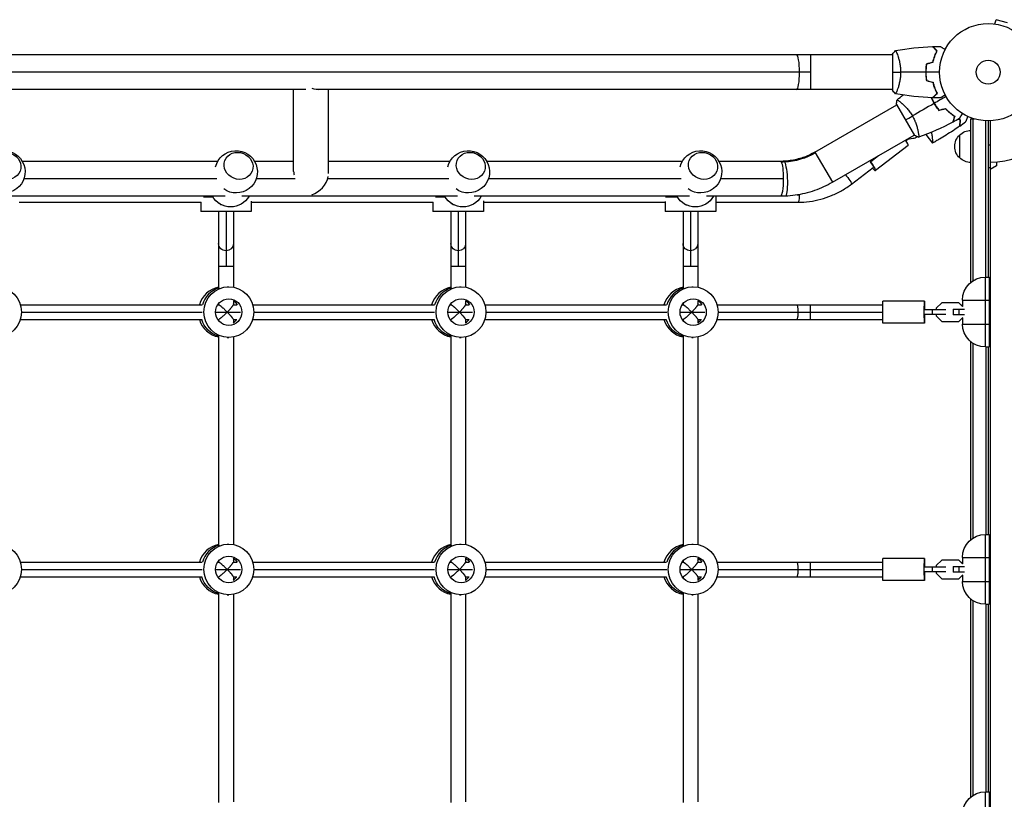
# Model space of a CAD drawing. Units: millimetres. Extents: x -7868 to 8521, y -6774 to 7520.
# Drawn here: x 2192 to 3263, y -791 to 57 of the extents above; entities that cross this region are included whole.
import ezdxf

# ---------------------------------------------------------------- set-up
doc = ezdxf.new("R2010")
doc.units = ezdxf.units.MM
doc.header["$LTSCALE"] = 20
doc.layers.add('2d', color=230, linetype='Continuous')

msp = doc.modelspace()

# ---------------------------------------------------------------- linework, layer by layer
at = {"layer": '2d'}
for p, q in [((3253.3, 52.5), (3254.6, 57.1)), ((3267.1, 53.8), (3254.6, 57.1)), ((3251.9, 52.7), (3251.8, 52.7)), ((3251.8, 52.7), (3251.8, 52.7)), ((3142, 19), (1241, 19)), ((3052.6, 19), (3052.6, -19)), ((3142, 19.5), (3142, -19.5)), ((3147.2, 19), (3147.2, 19)), ((3052.6, 0), (1241, 0)), ((2503.5, -19), (1824.5, -19)), ((2490.3, -107.9), (2490.3, -19)), ((3142, -19), (2515.1, -19)), ((2528.3, -110.2), (2528.3, -19)), ((3147.2, -19), (3147.2, -19)), ((3057.5, -86.9), (3146.4, -35.5)), ((3146.2, -35.1), (3165.7, -68.9)), ((3150.9, -33), (3150.9, -33)), ((3227, -228.8), (3227, -50.8)), ((3227, -50.8), (3230.9, -50.8)), ((3229.5, -227), (3229.5, -50.8)), ((3243.5, -223), (3243.5, -52.9)), ((3246, -53), (3246, -223)), ((3248, -53), (3248, -1029)), ((3076.5, -119.8), (3165.4, -68.5)), ((3169.9, -65.9), (3169.9, -65.9)), ((3178.2, -67.9), (3185.3, -77.2)), ((3215, -93.3), (3215, -68.3)), ((3158.8, -79.8), (3123.4, -106.9)), ((3246, -79.2), (3248, -79.2)), ((3057.5, -86.9), (3076.5, -119.8)), ((3126.5, -90.9), (3118.1, -97.4)), ((2407.8, -97), (2195, -97)), ((2490.3, -97), (2447.7, -97)), ((2660.5, -97), (2528.3, -97)), ((2913.2, -97), (2700.4, -97)), ((3020.2, -97), (2953.1, -97)), ((3097.3, -121.8), (3120.9, -103.7)), ((3248, -104.2), (3246, -104.2)), ((3255, -102), (3248, -106)), ((3255, -97.6), (3255, -102)), ((2406.6, -116), (2196.8, -116)), ((2492.1, -116), (2449.5, -116)), ((2659.3, -116), (2527.4, -116)), ((2912, -116), (2702.2, -116)), ((3023.3, -116), (2954.8, -116)), ((2415.7, -135), (2181.2, -135)), ((2392.3, -135.5), (2402.2, -135.5)), ((2668.4, -135), (2433.9, -135)), ((2644.6, -135.5), (2654.8, -135.5)), ((2921, -135), (2686.6, -135)), ((2894.9, -135.5), (2907.5, -135.5)), ((3020.2, -135), (2939.3, -135)), ((2949.5, -135), (2949.5, -151.5)), ((3038.3, -133.5), (3040.4, -133.5)), ((2191.5, -141.5), (2389.7, -141.5)), ((2389.2, -141.5), (2389.2, -151.5)), ((2444.2, -140.5), (2444.2, -151.5)), ((2444.2, -141.5), (2642.2, -141.5)), ((2641.9, -141.5), (2641.9, -151.5)), ((2696.9, -140), (2696.9, -151.5)), ((2696.9, -141.5), (2894.5, -141.5)), ((2894.5, -140.7), (2894.5, -151.5)), ((2949.5, -141.5), (3039.1, -141.5)), ((2444.2, -151.5), (2389.2, -151.5)), ((2408.7, -151.5), (2408.7, -234.7)), ((2416.7, -151.5), (2416.7, -211)), ((2424.7, -151.5), (2424.7, -234)), ((2696.9, -151.5), (2641.9, -151.5)), ((2661.4, -151.5), (2661.4, -234.7)), ((2669.4, -151.5), (2669.4, -211)), ((2677.4, -151.5), (2677.4, -234)), ((2949.5, -151.5), (2894.5, -151.5)), ((2914, -151.5), (2914, -234.7)), ((2922, -151.5), (2922, -211)), ((2930, -151.5), (2930, -234)), ((2408.7, -211), (2424.7, -211)), ((2661.4, -211), (2677.4, -211)), ((2914, -211), (2930, -211)), ((3243, -223), (3247, -223)), ((3243, -299), (3243, -223)), ((3247, -223), (3247, -299)), ((2418, -233.5), (2419.7, -233.5)), ((2670.7, -233.5), (2672.4, -233.5)), ((2923.4, -233.5), (2925, -233.5)), ((2193, -253), (2390.7, -253)), ((2407.8, -253), (2408.8, -253)), ((2408.7, -251.8), (2408.7, -253)), ((2424.7, -248.8), (2424.7, -253.1)), ((2424.7, -253), (2428.6, -253)), ((2445.6, -253), (2643.4, -253)), ((2660.5, -253), (2661.5, -253)), ((2661.4, -251.8), (2661.4, -253)), ((2677.4, -248.8), (2677.4, -253.1)), ((2677.4, -253), (2681.3, -253)), ((2698.3, -253), (2896.1, -253)), ((2913.1, -253), (2914.1, -253)), ((2914, -251.8), (2914, -253)), ((2930, -248.8), (2930, -253.1)), ((2930, -253), (2933.9, -253)), ((2951, -253), (3131.5, -253)), ((3052.7, -269), (3052.7, -253)), ((3176.5, -249), (3131.5, -249)), ((3195.4, -250.9), (3189.5, -256.8)), ((3189.5, -256.8), (3189.5, -258.5)), ((3214.1, -250.9), (3195.4, -250.9)), ((3214.1, -250.9), (3218, -254.8)), ((3218.2, -255), (3214.1, -250.9)), ((3218, -248), (3247, -248)), ((3218, -248), (3218, -254.8)), ((2194.1, -261), (2390.9, -261)), ((2405.4, -261), (2432.3, -261)), ((2446.8, -261), (2643.6, -261)), ((2658.1, -261), (2685, -261)), ((2699.5, -261), (2896.3, -261)), ((2910.8, -261), (2937.7, -261)), ((2952.2, -261), (3131.5, -261)), ((3200, -258.5), (3176.5, -258.5)), ((3200, -263.5), (3176.5, -263.5)), ((3185.5, -263.5), (3185.5, -258.5)), ((3189.5, -263.5), (3189.5, -265.2)), ((3189.5, -265.2), (3195.4, -271.1)), ((3208, -258), (3208, -264)), ((3208, -258), (3220.2, -258)), ((3220.2, -264), (3208, -264)), ((3213.9, -258), (3213.9, -264)), ((3214.1, -271.1), (3218.2, -267)), ((3218, -267.2), (3214.1, -271.1)), ((3218, -267.2), (3218, -274)), ((2193, -269), (2390.7, -269)), ((2407.8, -269), (2408.8, -269)), ((2408.7, -269), (2408.7, -270.2)), ((2424.7, -268.9), (2424.7, -273.2)), ((2424.7, -269), (2428.6, -269)), ((2445.6, -269), (2643.4, -269)), ((2660.5, -269), (2661.5, -269)), ((2661.4, -269), (2661.4, -270.2)), ((2677.4, -268.9), (2677.4, -273.2)), ((2677.4, -269), (2681.3, -269)), ((2698.3, -269), (2896.1, -269)), ((2913.1, -269), (2914.1, -269)), ((2914, -269), (2914, -270.2)), ((2930, -268.9), (2930, -273.2)), ((2930, -269), (2933.9, -269)), ((2951, -269), (3131.5, -269)), ((3176.5, -273), (3131.5, -273)), ((3195.4, -271.1), (3214.1, -271.1)), ((3218, -274), (3247, -274)), ((2408.7, -287.3), (2408.7, -514.7)), ((2418, -288.5), (2419.7, -288.5)), ((2424.7, -288), (2424.7, -514)), ((2661.4, -287.3), (2661.4, -514.7)), ((2670.7, -288.5), (2672.4, -288.5)), ((2677.4, -288), (2677.4, -514)), ((2914, -287.3), (2914, -514.7)), ((2923.4, -288.5), (2925, -288.5)), ((2930, -288), (2930, -514)), ((3227, -508.8), (3227, -293.2)), ((3229.5, -507), (3229.5, -295)), ((3243, -299), (3247, -299)), ((3243.5, -299), (3243.5, -503)), ((3246, -299), (3246, -503)), ((3243, -503), (3247, -503)), ((3243, -579), (3243, -503)), ((3247, -503), (3247, -579)), ((2418, -513.5), (2419.7, -513.5)), ((2670.7, -513.5), (2672.4, -513.5)), ((2923.4, -513.5), (2925, -513.5)), ((2193, -533), (2390.7, -533)), ((2407.8, -533), (2408.8, -533)), ((2408.7, -531.8), (2408.7, -533)), ((2424.7, -528.8), (2424.7, -533.1)), ((2424.7, -533), (2428.6, -533)), ((2445.6, -533), (2643.4, -533)), ((2660.5, -533), (2661.5, -533)), ((2661.4, -531.8), (2661.4, -533)), ((2677.4, -528.8), (2677.4, -533.1)), ((2677.4, -533), (2681.3, -533)), ((2698.3, -533), (2896.1, -533)), ((2913.1, -533), (2914.1, -533)), ((2914, -531.8), (2914, -533)), ((2930, -528.8), (2930, -533.1)), ((2930, -533), (2933.9, -533)), ((2951, -533), (3131.5, -533)), ((3052.7, -549), (3052.7, -533)), ((3176.5, -529), (3131.5, -529)), ((3195.4, -530.9), (3189.5, -536.8)), ((3214.1, -530.9), (3195.4, -530.9)), ((3214.1, -530.9), (3218, -534.8)), ((3218.2, -535), (3214.1, -530.9)), ((3218, -528), (3247, -528)), ((3218, -528), (3218, -534.8)), ((2194.1, -541), (2390.9, -541)), ((2405.4, -541), (2432.3, -541)), ((2446.8, -541), (2643.6, -541)), ((2658.1, -541), (2685, -541)), ((2699.5, -541), (2896.3, -541)), ((2910.8, -541), (2937.7, -541)), ((2952.2, -541), (3131.5, -541)), ((3200, -538.5), (3176.5, -538.5)), ((3200, -543.5), (3176.5, -543.5)), ((3185.5, -543.5), (3185.5, -538.5)), ((3189.5, -536.8), (3189.5, -538.5)), ((3189.5, -543.5), (3189.5, -545.2)), ((3189.5, -545.2), (3195.4, -551.1)), ((3208, -538), (3208, -544)), ((3208, -538), (3220.2, -538)), ((3220.2, -544), (3208, -544)), ((3213.9, -538), (3213.9, -544)), ((2193, -549), (2390.7, -549)), ((2407.8, -549), (2408.8, -549)), ((2408.7, -549), (2408.7, -550.2)), ((2424.7, -548.9), (2424.7, -553.2)), ((2424.7, -549), (2428.6, -549)), ((2445.6, -549), (2643.4, -549)), ((2660.5, -549), (2661.5, -549)), ((2661.4, -549), (2661.4, -550.2)), ((2677.4, -548.9), (2677.4, -553.2)), ((2677.4, -549), (2681.3, -549)), ((2698.3, -549), (2896.1, -549)), ((2913.1, -549), (2914.1, -549)), ((2914, -549), (2914, -550.2)), ((2930, -548.9), (2930, -553.2)), ((2930, -549), (2933.9, -549)), ((2951, -549), (3131.5, -549)), ((3176.5, -553), (3131.5, -553)), ((3195.4, -551.1), (3214.1, -551.1)), ((3214.1, -551.1), (3218.2, -547)), ((3218, -547.2), (3214.1, -551.1)), ((3218, -547.2), (3218, -554)), ((3218, -554), (3247, -554)), ((2408.7, -567.3), (2408.7, -794.7)), ((2661.4, -567.3), (2661.4, -794.7)), ((2914, -567.3), (2914, -794.7)), ((2418, -568.5), (2419.7, -568.5)), ((2424.7, -568), (2424.7, -794)), ((2670.7, -568.5), (2672.4, -568.5)), ((2677.4, -568), (2677.4, -794)), ((2923.4, -568.5), (2925, -568.5)), ((2930, -568), (2930, -794)), ((3227, -788.8), (3227, -573.2)), ((3229.5, -787), (3229.5, -575)), ((3243, -579), (3247, -579)), ((3243.5, -579), (3243.5, -783)), ((3246, -579), (3246, -783)), ((3243, -783), (3247, -783)), ((3243, -859), (3243, -783)), ((3247, -783), (3247, -859))]:
    msp.add_line(p, q, dxfattribs=at)
for radius in [53, 13]:
    msp.add_circle((3246, 0), radius, dxfattribs=at)
msp.add_arc((3246, 0), 98, 271.1694, 344.7999, dxfattribs=at)
at = {"layer": '2d', "extrusion": (0, 0, -1)}
for centre, radius, start, end in [((-3227.2, -80.3), 17, 44.1865, 89.3587), ((-3226.5, -80.8), 17, 312.6679, 47.3321), ((-2175.1, -108.4), 23, 13.4734, 305.8055), ((-2427.8, -108.4), 23, 13.4734, 305.8055), ((-2680.4, -108.4), 23, 13.4734, 305.8055), ((-2933.1, -108.4), 23, 13.4734, 305.8055), ((-3227.2, -81.3), 17, 270.6413, 315.8135), ((-2421.8, -123.6), 23, 209.8236, 330.1764), ((-2674.5, -123.6), 23, 209.8236, 330.1764), ((-2927.2, -123.6), 23, 209.8236, 330.1764), ((-2416.7, -133.5), 12, 282.6401, 312.0912), ((-2669.4, -133.5), 12, 282.6401, 312.0912), ((-2922, -133.5), 12, 282.6401, 312.0913), ((-3243, -248), 25, 0, 90), ((-3243, -274), 25, 270, 0), ((-3243, -528), 25, 0, 90), ((-3243, -554), 25, 270, 0), ((-3243, -808), 25, 0, 90)]:
    msp.add_arc(centre, radius, start, end, dxfattribs=at)
at = {"layer": '2d'}
for centre, major_axis, ratio, start_param, end_param in [((3037.5, 0), (0, 19), 0.167846, -1.570796, 0), ((3037.5, 0), (0, 19), 0.167846, 3.141593, 4.712389), ((3151.5, -70.3), (-7.29, 9.53), 0.133976, 3.141593, 4.22443), ((3162.9, -61.9), (0, 10), 0.985816, 3.268315, 3.735471), ((3116.1, -97.4), (-7.29, 9.53), 0.133976, 4.61021, 4.726017), ((3020.2, -116), (0, 19), 0.16783, -0.282895, 0), ((3020.2, -116), (0, 19), 0.16783, 4.712389, 6.000291), ((3116.1, -97.4), (-7.29, 9.53), 0.133976, 2.300335, 4.61021), ((2509.3, -116), (-15.7, 16.7), 0.641165, 0.598481, 0.813423), ((2509.3, -116), (15.7, 14.8), 0.725241, 4.150027, 5.4994), ((3020.2, -116), (0, 19), 0.16783, 3.141593, 4.712389), ((2413.7, -261), (0, 27.5), 0.985816, 0.18471, 1.275619), ((2417, -261), (0, 27.5), 0.985816, 0.285536, 1.28526), ((2417, -261), (0, 27.5), 0.985816, 0.285536, 1.28526), ((2666.3, -261), (0, 27.5), 0.985816, 0.18471, 1.275619), ((2669.7, -261), (0, 27.5), 0.985816, 0.285536, 1.28526), ((2669.7, -261), (0, 27.5), 0.985816, 0.285536, 1.28526), ((2919, -261), (0, 27.5), 0.985816, 0.18471, 1.275619), ((2922.4, -261), (0, 27.5), 0.985816, 0.285536, 1.285261), ((2922.4, -261), (0, 27.5), 0.985816, 0.285536, 1.285261), ((2413.7, -261), (0, 14.5), 0.985816, -0.986365, -0.880412), ((2666.3, -261), (0, 14.5), 0.985816, -0.986365, -0.880412), ((2919, -261), (0, 14.5), 0.985816, -0.986366, -0.880412), ((2413.7, -261), (0, 27.5), 0.985816, 1.865973, 2.956883), ((2416.3, -261), (0, 14.5), 0.985816, 3.764187, 4.12796), ((2416.3, -261), (0, 14.5), 0.985816, 3.764187, 4.12796), ((2413.7, -261), (0, 14.5), 0.985816, 4.022005, 4.12796), ((2666.3, -261), (0, 27.5), 0.985816, 1.865973, 2.956883), ((2669, -261), (0, 14.5), 0.985816, 3.764187, 4.12796), ((2669, -261), (0, 14.5), 0.985816, 3.764187, 4.12796), ((2666.3, -261), (0, 14.5), 0.985816, 4.022005, 4.12796), ((2919, -261), (0, 27.5), 0.985816, 1.865973, 2.956883), ((2921.7, -261), (0, 14.5), 0.985816, 3.764187, 4.127959), ((2921.7, -261), (0, 14.5), 0.985816, 3.764187, 4.127959), ((2919, -261), (0, 14.5), 0.985816, 4.022005, 4.127959), ((2413.7, -541), (0, 27.5), 0.985816, 0.18471, 1.275619), ((2666.3, -541), (0, 27.5), 0.985816, 0.18471, 1.275619), ((2919, -541), (0, 27.5), 0.985816, 0.18471, 1.275619), ((2417, -541), (0, 27.5), 0.985816, 0.285536, 1.28526), ((2417, -541), (0, 27.5), 0.985816, 0.285536, 1.28526), ((2669.7, -541), (0, 27.5), 0.985816, 0.285536, 1.28526), ((2669.7, -541), (0, 27.5), 0.985816, 0.285536, 1.28526), ((2922.4, -541), (0, 27.5), 0.985816, 0.285536, 1.285261), ((2922.4, -541), (0, 27.5), 0.985816, 0.285536, 1.285261), ((2413.7, -541), (0, 14.5), 0.985816, -0.986365, -0.880412), ((2666.3, -541), (0, 14.5), 0.985816, -0.986365, -0.880412), ((2919, -541), (0, 14.5), 0.985816, -0.986366, -0.880412), ((2413.7, -541), (0, 27.5), 0.985816, 1.865973, 2.956883), ((2416.3, -541), (0, 14.5), 0.985816, 3.764187, 4.12796), ((2416.3, -541), (0, 14.5), 0.985816, 3.764187, 4.12796), ((2413.7, -541), (0, 14.5), 0.985816, 4.022005, 4.12796), ((2666.3, -541), (0, 27.5), 0.985816, 1.865973, 2.956883), ((2669, -541), (0, 14.5), 0.985816, 3.764187, 4.12796), ((2669, -541), (0, 14.5), 0.985816, 3.764187, 4.12796), ((2666.3, -541), (0, 14.5), 0.985816, 4.022005, 4.12796), ((2919, -541), (0, 27.5), 0.985816, 1.865973, 2.956883), ((2921.7, -541), (0, 14.5), 0.985816, 3.764187, 4.127959), ((2919, -541), (0, 14.5), 0.985816, 4.022005, 4.127959)]:
    msp.add_ellipse(centre, major_axis=major_axis, ratio=ratio, start_param=start_param, end_param=end_param, dxfattribs=at)
at = {"layer": '2d', "extrusion": (0, 0, -1)}
for centre, major_axis, ratio, start_param, end_param in [((2509.3, 0.4), (-15.7, 16.7), 0.641165, 3.566737, 4.062438), ((3167.6, -99.1), (0, 27.5), 0.985816, -0.434609, -0.126722), ((3024.4, -29.6), (61.5, 35.5), 0.946631, 1.570796, 2.070978), ((3024.4, -29.6), (61.5, 35.5), 0.946631, 2.070978, 2.118463), ((3024.4, -115.9), (-0.9, 19), 0.154579, 0, 0.290336), ((3024.4, -115.9), (-0.9, 19), 0.154579, 0.290336, 3.141593), ((3116.1, -97.4), (-4.85, 6.36), 0.134119, 1.672785, 3.141593), ((3092.4, -115.4), (-4.85, 6.36), 0.134119, 1.034576, 3.141593), ((3039.1, -133.5), (0, 8), 0.16783, 1.570796, 3.141593), ((3039.1, -133.5), (0, 8), 0.16783, 1.524663, 1.570796), ((2416.7, -186.5), (8, 0), 0.978653, 1.570796, 3.141593), ((2416.7, -186.5), (8, 0), 0.978653, 0, 1.570796), ((2669.4, -186.5), (8, 0), 0.978653, 1.570796, 3.141593), ((2669.4, -186.5), (8, 0), 0.978653, 0, 1.570796), ((2922, -186.5), (8, 0), 0.978653, 1.570796, 3.141593), ((2922, -186.5), (8, 0), 0.978653, 0, 1.570796), ((2167, -261), (0, 27.5), 0.985816, 3.141593, 9.424778), ((2419.7, -261), (0, 27.5), 0.985816, 3.141593, 9.424778), ((2672.4, -261), (0, 27.5), 0.985816, 3.141593, 9.424778), ((2925, -261), (0, 27.5), 0.985816, 3.141593, 9.424778), ((2419.7, -261), (0, 14.5), 0.985816, 3.141593, 9.424778), ((2417, -261), (0, 14.5), 0.985816, 0.563567, 1.007229), ((2417, -261), (0, 14.5), 0.985816, 0.563567, 1.007229), ((2672.4, -261), (0, 14.5), 0.985816, 3.141593, 9.424778), ((2669.7, -261), (0, 14.5), 0.985816, 0.563567, 1.007229), ((2669.7, -261), (0, 14.5), 0.985816, 0.563567, 1.007229), ((2925, -261), (0, 14.5), 0.985816, 3.141593, 9.424778), ((2922.4, -261), (0, 14.5), 0.985816, 0.563567, 1.00723), ((2922.4, -261), (0, 14.5), 0.985816, 0.563567, 1.00723), ((3037.6, -261), (0, 8), 0.16783, 0, 1.570796), ((3131.5, -261), (0, 12), 0.001412, 3.141593, 6.283185), ((3176.5, -261), (0, 12), 0.001412, 3.141593, 6.283185), ((3176.5, -261), (0, 12), 0.001412, 0, 1.360926), ((3037.6, -261), (0, 8), 0.16783, 1.570796, 3.141593), ((3176.5, -261), (0, 12), 0.001412, 1.780667, 3.141593), ((2416.3, -261), (0, 27.5), 0.985816, 3.428214, 4.417213), ((2416.3, -261), (0, 27.5), 0.985816, 3.428214, 4.417213), ((2669, -261), (0, 27.5), 0.985816, 3.428214, 4.417213), ((2669, -261), (0, 27.5), 0.985816, 3.428214, 4.417213), ((2921.7, -261), (0, 27.5), 0.985816, 3.428214, 4.417212), ((2921.7, -261), (0, 27.5), 0.985816, 3.428214, 4.417212), ((2167, -541), (0, 27.5), 0.985816, 3.141593, 9.424778), ((2419.7, -541), (0, 27.5), 0.985816, 3.141593, 9.424778), ((2672.4, -541), (0, 27.5), 0.985816, 3.141593, 9.424778), ((2925, -541), (0, 27.5), 0.985816, 3.141593, 9.424778), ((2419.7, -541), (0, 14.5), 0.985816, 3.141593, 9.424778), ((2417, -541), (0, 14.5), 0.985816, 0.563567, 1.007229), ((2417, -541), (0, 14.5), 0.985816, 0.563567, 1.007229), ((2672.4, -541), (0, 14.5), 0.985816, 3.141593, 9.424778), ((2669.7, -541), (0, 14.5), 0.985816, 0.563567, 1.007229), ((2669.7, -541), (0, 14.5), 0.985816, 0.563567, 1.007229), ((2925, -541), (0, 14.5), 0.985816, 3.141593, 9.424778), ((2922.4, -541), (0, 14.5), 0.985816, 0.563567, 1.00723), ((2922.4, -541), (0, 14.5), 0.985816, 0.563567, 1.00723), ((3037.6, -541), (0, 8), 0.16783, 0, 1.570796), ((3131.5, -541), (0, 12), 0.001412, 3.141593, 6.283185), ((3176.5, -541), (0, 12), 0.001412, 3.141593, 6.283185), ((3176.5, -541), (0, 12), 0.001412, 0, 1.360926), ((3037.6, -541), (0, 8), 0.16783, 1.570796, 3.141593), ((3176.5, -541), (0, 12), 0.001412, 1.780667, 3.141593), ((2416.3, -541), (0, 27.5), 0.985816, 3.428214, 4.417213), ((2416.3, -541), (0, 27.5), 0.985816, 3.428214, 4.417213), ((2669, -541), (0, 27.5), 0.985816, 3.428214, 4.417213), ((2669, -541), (0, 27.5), 0.985816, 3.428214, 4.417213), ((2921.7, -541), (0, 27.5), 0.985816, 3.428214, 4.417212), ((2921.7, -541), (0, 27.5), 0.985816, 3.428214, 4.417212)]:
    msp.add_ellipse(centre, major_axis=major_axis, ratio=ratio, start_param=start_param, end_param=end_param, dxfattribs=at)
at = {"layer": '2d'}
for centre in [(2177.7, -101.9), (2430.3, -101.9), (2683, -101.9), (2935.7, -101.9)]:
    msp.add_ellipse(centre, major_axis=(-14.9, 5.8), ratio=0.906437, dxfattribs=at)
for points in [[(3142, 19.5), (3142.9, 20.9), (3144, 22.3), (3145, 23.5)], [(3145.1, 23.5), (3158.4, 25.9), (3171.9, 27.3), (3185.4, 27.8)], [(3185.7, 27.8), (3188.3, 27.9), (3191, 28), (3193.6, 28)], [(3178.8, 9.2), (3181.2, 9.8), (3183.5, 10.5), (3185.8, 11.1)], [(3179, 9.1), (3181.3, 9.7), (3183.7, 10.3), (3186, 10.9)], [(3142, 0), (3144.5, 0), (3147.5, 0), (3150.7, 0)], [(3178, 0), (3168.8, 0), (3159.7, 0), (3150.7, 0)], [(3193, 0), (3188, 0), (3183.1, 0), (3178.2, 0)], [(3178.4, -6.9), (3178.5, -6.9), (3178.6, -6.9), (3178.6, -6.8)], [(3178.8, -9.2), (3181.2, -9.8), (3183.5, -10.5), (3185.8, -11.1)], [(3179, -9.1), (3181.3, -9.7), (3183.7, -10.3), (3186, -10.9)], [(3145, -23.5), (3144, -22.3), (3142.9, -20.9), (3142, -19.5)], [(3187.2, -15.8), (3187, -15.2), (3186.9, -14.7), (3186.9, -14.2)], [(3187, -15.1), (3187.1, -15.1), (3187.1, -15.1), (3187.1, -15.1)], [(3187.1, -15.3), (3187.1, -15.3), (3187.2, -15.3), (3187.2, -15.3)], [(3185.4, -27.8), (3171.9, -27.3), (3158.4, -25.9), (3145.1, -23.5)], [(3146.2, -35.1), (3146.3, -33.4), (3146.5, -31.7), (3146.8, -30.1)], [(3146.8, -30.1), (3149, -28.3), (3151.1, -26.6), (3153.3, -24.8)], [(3146.8, -30.1), (3146.8, -30.1), (3146.8, -30.1), (3146.8, -30.1)], [(3193.6, -28), (3191, -28), (3188.3, -27.9), (3185.7, -27.8)], [(3200.1, -26.5), (3195.8, -29), (3191.5, -31.5), (3187.2, -33.9)], [(3187.1, -34), (3179.2, -38.6), (3171.3, -43.1), (3163.5, -47.6)], [(3187, -33.5), (3187, -33.5), (3187, -33.5), (3187, -33.5)], [(3192.4, -41.6), (3194.8, -40.9), (3197.1, -40.3), (3199.4, -39.7)], [(3192.5, -41.3), (3194.8, -40.7), (3197.2, -40.1), (3199.5, -39.5)], [(3155.9, -52), (3158.1, -50.7), (3160.7, -49.3), (3163.5, -47.6)], [(3214.6, -50.5), (3212.3, -51.8), (3210, -53), (3207.7, -54.3)], [(3209.2, -48.6), (3209.1, -48.6), (3209.1, -48.5), (3209, -48.5)], [(3209.3, -48.4), (3209.2, -48.4), (3209.1, -48.3), (3209.1, -48.3)], [(3215.7, -52.3), (3215, -51.9), (3214.2, -51.5), (3213.4, -51.1)], [(3216, -52.1), (3215.2, -51.8), (3214.5, -51.4), (3213.7, -51)], [(3207.5, -54.4), (3195.5, -60.7), (3183.1, -66.2), (3170.3, -70.8)], [(3215.1, -58.6), (3217.2, -57.1), (3219.2, -55.6), (3221.3, -54.1)], [(3170.3, -70.9), (3168.8, -70.3), (3167.2, -69.6), (3165.7, -68.9)]]:
    msp.add_open_spline(points, degree=3, dxfattribs=at)
for points, knots in [([(3145, 23.5), (3145, 23.5), (3145, 23.5), (3145, 23.5), (3145, 23.5), (3145.1, 23.5), (3145.1, 23.5), (3145.1, 23.5), (3145.2, 23.4), (3145.3, 23.2), (3145.5, 22.9), (3145.9, 22.2), (3146, 21.9), (3146.3, 21.2), (3146.5, 20.9), (3147, 19.7), (3147.3, 18.7), (3147.8, 17.4), (3147.9, 17.1), (3148, 16.5), (3148.1, 16.2), (3148.4, 15.3), (3148.6, 14.7), (3148.9, 13.4), (3149.1, 12.7), (3149.4, 11.7), (3149.4, 11.3), (3149.6, 10.6), (3149.7, 10.2), (3150, 8.3), (3150.3, 6.8), (3150.5, 4.3), (3150.6, 3.4), (3150.7, 1.7), (3150.7, 0.9), (3150.7, 0)], [0.12220864, 0.12220864, 0.12220864, 0.12220864, 0.12268837, 0.12268837, 0.12524335, 0.12524335, 0.12652085, 0.12652085, 0.12779834, 0.12779834, 0.13290832, 0.13290832, 0.13546331, 0.13546331, 0.1380183, 0.1380183, 0.14312827, 0.14312827, 0.14440577, 0.14440577, 0.14568326, 0.14568326, 0.14823825, 0.14823825, 0.15079324, 0.15079324, 0.15207073, 0.15207073, 0.15334823, 0.15334823, 0.15845821, 0.15845821, 0.16101319, 0.16101319, 0.16356818, 0.16356818, 0.16356818, 0.16356818]), ([(3190.2, 23), (3189.7, 23.6), (3189.2, 24.1), (3188.2, 25), (3187.8, 25.4), (3187.2, 26), (3187, 26.2), (3186.7, 26.6), (3186.5, 26.7), (3186.1, 27.1), (3185.9, 27.4), (3185.7, 27.6), (3185.6, 27.6), (3185.5, 27.7), (3185.5, 27.8), (3185.5, 27.8), (3185.5, 27.8), (3185.4, 27.8), (3185.4, 27.8), (3185.4, 27.8), (3185.4, 27.8), (3185.4, 27.8)], [0, 0, 0, 0, 0.00350666, 0.00350666, 0.00701332, 0.00701332, 0.00876665, 0.00876665, 0.01051997, 0.01051997, 0.01402663, 0.01402663, 0.01577996, 0.01577996, 0.01753329, 0.01753329, 0.02103995, 0.02103995, 0.02454661, 0.02454661, 0.02744921, 0.02744921, 0.02744921, 0.02744921]), ([(3190.5, 23), (3189.9, 23.6), (3189.4, 24.1), (3188.5, 25), (3188.1, 25.5), (3187.5, 26.1), (3187.3, 26.2), (3187, 26.6), (3186.8, 26.7), (3186.4, 27.2), (3186.2, 27.4), (3185.9, 27.6), (3185.9, 27.7), (3185.8, 27.7), (3185.8, 27.7), (3185.8, 27.8), (3185.8, 27.8), (3185.7, 27.8), (3185.7, 27.8), (3185.7, 27.8), (3185.7, 27.8), (3185.7, 27.8), (3185.7, 27.8), (3185.7, 27.8)], [0, 0, 0, 0, 0.0035063, 0.0035063, 0.0070126, 0.0070126, 0.00876575, 0.00876575, 0.0105189, 0.0105189, 0.0140252, 0.0140252, 0.01577835, 0.01577835, 0.01665493, 0.01665493, 0.0175315, 0.0175315, 0.02103781, 0.02103781, 0.02454411, 0.02454411, 0.0274484, 0.0274484, 0.0274484, 0.0274484]), ([(3185.8, 11.1), (3186.1, 12.3), (3186.4, 13.5), (3187.1, 15.7), (3187.5, 16.7), (3188.2, 18.7), (3188.6, 19.6), (3189.4, 21.4), (3189.9, 22.2), (3190.2, 23)], [0, 0, 0, 0, 0.00398181, 0.00398181, 0.00796362, 0.00796362, 0.01194542, 0.01194542, 0.01592723, 0.01592723, 0.01592723, 0.01592723]), ([(3186, 10.9), (3186.3, 12.2), (3186.6, 13.3), (3187.3, 15.6), (3187.7, 16.7), (3188.2, 18.2), (3188.4, 18.7), (3188.8, 19.6), (3189.1, 20.1), (3189.7, 21.4), (3190.1, 22.3), (3190.5, 23)], [0, 0, 0, 0, 0.00404294, 0.00404294, 0.00808588, 0.00808588, 0.01010735, 0.01010735, 0.01212882, 0.01212882, 0.01617176, 0.01617176, 0.01617176, 0.01617176]), ([(3193.6, 28), (3193.6, 28), (3193.6, 28), (3193.6, 28), (3193.6, 28), (3193.7, 28), (3193.7, 28), (3193.7, 28), (3193.7, 28), (3193.8, 27.9), (3193.9, 27.9), (3194.2, 27.7), (3194.6, 27.5), (3195.2, 27.1), (3195.5, 26.9), (3196, 26.6), (3196.3, 26.4), (3197.3, 25.9), (3197.9, 25.5), (3198.8, 25), (3199, 24.9), (3199.2, 24.8)], [0.03093242, 0.03093242, 0.03093242, 0.03093242, 0.03756195, 0.03756195, 0.04131815, 0.04131815, 0.04225719, 0.04225719, 0.04319624, 0.04319624, 0.04507434, 0.04507434, 0.04883054, 0.04883054, 0.05070863, 0.05070863, 0.05258673, 0.05258673, 0.05634293, 0.05634293, 0.05718798, 0.05718798, 0.05718798, 0.05718798]), ([(3150.7, 0), (3150.7, -0.9), (3150.7, -1.7), (3150.6, -3.4), (3150.6, -4.2), (3150.4, -5.5), (3150.4, -5.9), (3150.3, -6.7), (3150.2, -7.1), (3150, -8.3), (3149.9, -9.1), (3149.6, -10.6), (3149.4, -11.3), (3149.1, -12.7), (3148.9, -13.4), (3148.4, -15.4), (3148, -16.6), (3147.5, -18.2), (3147.3, -18.7), (3146.9, -19.7), (3146.8, -20.1), (3146.3, -21.3), (3146, -21.9), (3145.6, -22.7), (3145.5, -22.9), (3145.3, -23.2), (3145.3, -23.3), (3145.2, -23.4), (3145.1, -23.5), (3145.1, -23.5), (3145.1, -23.5), (3145, -23.5), (3145, -23.5), (3145, -23.5), (3145, -23.5), (3145, -23.5)], [0.16356818, 0.16356818, 0.16356818, 0.16356818, 0.1661247, 0.1661247, 0.16868122, 0.16868122, 0.16995948, 0.16995948, 0.17123774, 0.17123774, 0.17379425, 0.17379425, 0.17635077, 0.17635077, 0.17890729, 0.17890729, 0.18402032, 0.18402032, 0.18657684, 0.18657684, 0.18913336, 0.18913336, 0.19424639, 0.19424639, 0.19680291, 0.19680291, 0.19935943, 0.19935943, 0.20063769, 0.20063769, 0.20191595, 0.20191595, 0.20447247, 0.20447247, 0.20490292, 0.20490292, 0.20490292, 0.20490292]), ([(3178.8, 9.2), (3178.5, 7.7), (3178.3, 6.2), (3178.1, 3.9), (3178.1, 3.2), (3178, 1.6), (3178, 0.8), (3178, 0)], [0, 0, 0, 0, 0.004702909, 0.004702909, 0.007054363, 0.007054363, 0.009405818, 0.009405818, 0.009405818, 0.009405818]), ([(3178, 0), (3178, -1.6), (3178, -3.1), (3178.3, -5.4), (3178.3, -6.2), (3178.6, -7.7), (3178.7, -8.5), (3178.8, -9.2)], [0.009405818, 0.009405818, 0.009405818, 0.009405818, 0.01410835, 0.01410835, 0.016459616, 0.016459616, 0.018810883, 0.018810883, 0.018810883, 0.018810883]), ([(3179, 9.1), (3178.7, 7.6), (3178.5, 6.1), (3178.3, 3.9), (3178.3, 3.1), (3178.2, 1.6), (3178.2, 0.8), (3178.2, 0)], [0, 0, 0, 0, 0.004616902, 0.004616902, 0.006925353, 0.006925353, 0.009233803, 0.009233803, 0.009233803, 0.009233803]), ([(3178.2, 0), (3178.2, -1.5), (3178.2, -3.1), (3178.4, -5.3), (3178.5, -6.1), (3178.7, -7.6), (3178.9, -8.3), (3179, -9.1)], [0.009233803, 0.009233803, 0.009233803, 0.009233803, 0.013850802, 0.013850802, 0.016159301, 0.016159301, 0.0184678, 0.0184678, 0.0184678, 0.0184678]), ([(3185.8, -11.1), (3186.1, -12.3), (3186.4, -13.5), (3187.1, -15.7), (3187.5, -16.7), (3188.2, -18.7), (3188.6, -19.6), (3189.4, -21.4), (3189.9, -22.2), (3190.2, -23)], [0, 0, 0, 0, 0.00398181, 0.00398181, 0.00796362, 0.00796362, 0.01194542, 0.01194542, 0.01592723, 0.01592723, 0.01592723, 0.01592723]), ([(3186, -10.9), (3186.3, -12.2), (3186.6, -13.3), (3187.3, -15.6), (3187.7, -16.7), (3188.2, -18.2), (3188.4, -18.7), (3188.8, -19.6), (3189.1, -20.1), (3189.7, -21.4), (3190.1, -22.3), (3190.5, -23)], [0, 0, 0, 0, 0.00404294, 0.00404294, 0.00808588, 0.00808588, 0.01010735, 0.01010735, 0.01212882, 0.01212882, 0.01617176, 0.01617176, 0.01617176, 0.01617176]), ([(3187.7, -17.3), (3187.7, -17.2), (3187.6, -17.1), (3187.5, -16.6), (3187.4, -16.1), (3187.3, -15.7)], [0.003723778, 0.003723778, 0.003723778, 0.003723778, 0.004042939, 0.004042939, 0.005576968, 0.005576968, 0.005576968, 0.005576968]), ([(3146.8, -30.1), (3146.8, -30.1), (3146.8, -30.1), (3146.8, -30.1), (3146.8, -30.1), (3146.8, -30.1), (3146.9, -30.1), (3146.9, -30.1), (3147, -30.1), (3147.2, -30.2), (3147.5, -30.4), (3148.2, -30.9), (3148.5, -31), (3149.1, -31.5), (3149.4, -31.7), (3150.4, -32.5), (3151.2, -33.1), (3152.2, -34.1), (3152.5, -34.3), (3152.9, -34.7), (3153.1, -34.9), (3153.8, -35.5), (3154.3, -36), (3155.2, -36.9), (3155.7, -37.4), (3156.5, -38.2), (3156.7, -38.5), (3157.2, -39), (3157.5, -39.3), (3158.7, -40.8), (3159.7, -42), (3161.2, -44), (3161.7, -44.7), (3162.6, -46.2), (3163.1, -46.9), (3163.5, -47.6)], [0.12220864, 0.12220864, 0.12220864, 0.12220864, 0.12268837, 0.12268837, 0.12524335, 0.12524335, 0.12652085, 0.12652085, 0.12779834, 0.12779834, 0.13290832, 0.13290832, 0.13546331, 0.13546331, 0.1380183, 0.1380183, 0.14312827, 0.14312827, 0.14440577, 0.14440577, 0.14568326, 0.14568326, 0.14823825, 0.14823825, 0.15079324, 0.15079324, 0.15207073, 0.15207073, 0.15334823, 0.15334823, 0.15845821, 0.15845821, 0.16101319, 0.16101319, 0.16356818, 0.16356818, 0.16356818, 0.16356818]), ([(3184, -27.8), (3184.3, -28.5), (3184.6, -29.1), (3185.2, -30.5), (3185.6, -31.2), (3186.3, -32.6), (3186.7, -33.3), (3187.1, -34)], [0.002396892, 0.002396892, 0.002396892, 0.002396892, 0.004702909, 0.004702909, 0.007054363, 0.007054363, 0.009405818, 0.009405818, 0.009405818, 0.009405818]), ([(3184.2, -27.8), (3184.5, -28.5), (3184.8, -29.1), (3185.4, -30.5), (3185.8, -31.2), (3186.5, -32.6), (3186.9, -33.2), (3187.2, -33.9)], [0.002346815, 0.002346815, 0.002346815, 0.002346815, 0.004616902, 0.004616902, 0.006925353, 0.006925353, 0.009233803, 0.009233803, 0.009233803, 0.009233803]), ([(3190.2, -23), (3189.7, -23.6), (3189.2, -24.1), (3188.2, -25), (3187.8, -25.4), (3187.2, -26), (3187, -26.2), (3186.7, -26.6), (3186.5, -26.7), (3186.1, -27.1), (3185.9, -27.4), (3185.7, -27.6), (3185.6, -27.6), (3185.5, -27.7), (3185.5, -27.8), (3185.5, -27.8), (3185.5, -27.8), (3185.4, -27.8), (3185.4, -27.8), (3185.4, -27.8), (3185.4, -27.8), (3185.4, -27.8)], [0, 0, 0, 0, 0.00350666, 0.00350666, 0.00701332, 0.00701332, 0.00876665, 0.00876665, 0.01051997, 0.01051997, 0.01402663, 0.01402663, 0.01577996, 0.01577996, 0.01753329, 0.01753329, 0.02103995, 0.02103995, 0.02454661, 0.02454661, 0.02744921, 0.02744921, 0.02744921, 0.02744921]), ([(3190.5, -23), (3189.9, -23.6), (3189.4, -24.1), (3188.5, -25), (3188.1, -25.5), (3187.5, -26.1), (3187.3, -26.2), (3187, -26.6), (3186.8, -26.7), (3186.4, -27.2), (3186.2, -27.4), (3185.9, -27.6), (3185.9, -27.7), (3185.8, -27.7), (3185.8, -27.7), (3185.8, -27.8), (3185.8, -27.8), (3185.7, -27.8), (3185.7, -27.8), (3185.7, -27.8), (3185.7, -27.8), (3185.7, -27.8), (3185.7, -27.8), (3185.7, -27.8)], [0, 0, 0, 0, 0.0035063, 0.0035063, 0.0070126, 0.0070126, 0.00876575, 0.00876575, 0.0105189, 0.0105189, 0.0140252, 0.0140252, 0.01577835, 0.01577835, 0.01665493, 0.01665493, 0.0175315, 0.0175315, 0.02103781, 0.02103781, 0.02454411, 0.02454411, 0.0274484, 0.0274484, 0.0274484, 0.0274484]), ([(3199.2, -24.8), (3199, -24.9), (3198.8, -25), (3197.9, -25.5), (3197.2, -25.9), (3196.3, -26.5), (3196, -26.6), (3195.5, -27), (3195.2, -27.1), (3194.8, -27.4), (3194.6, -27.5), (3194.2, -27.7), (3194.1, -27.8), (3193.8, -27.9), (3193.7, -27.9), (3193.7, -28), (3193.7, -28), (3193.7, -28), (3193.7, -28), (3193.6, -28), (3193.6, -28), (3193.6, -28), (3193.6, -28), (3193.6, -28)], [0.00292306, 0.00292306, 0.00292306, 0.00292306, 0.00379004, 0.00379004, 0.00758008, 0.00758008, 0.0094751, 0.0094751, 0.01137012, 0.01137012, 0.01326514, 0.01326514, 0.01516016, 0.01516016, 0.01705518, 0.01705518, 0.01800269, 0.01800269, 0.0189502, 0.0189502, 0.02274024, 0.02274024, 0.02935902, 0.02935902, 0.02935902, 0.02935902]), ([(3188.4, -36.2), (3188.3, -36), (3188.1, -35.7), (3187.7, -34.9), (3187.3, -34.2), (3187, -33.5)], [0.015579666, 0.015579666, 0.015579666, 0.015579666, 0.016308789, 0.016308789, 0.018638788, 0.018638788, 0.018638788, 0.018638788]), ([(3187.1, -34), (3187.9, -35.4), (3188.7, -36.7), (3190.1, -38.6), (3190.5, -39.2), (3191.5, -40.4), (3191.9, -41), (3192.4, -41.6)], [0.009405818, 0.009405818, 0.009405818, 0.009405818, 0.01410835, 0.01410835, 0.016459616, 0.016459616, 0.018810883, 0.018810883, 0.018810883, 0.018810883]), ([(3187.2, -33.9), (3188, -35.3), (3188.9, -36.6), (3190.2, -38.4), (3190.6, -39), (3191.6, -40.2), (3192, -40.8), (3192.5, -41.3)], [0.009233803, 0.009233803, 0.009233803, 0.009233803, 0.013850802, 0.013850802, 0.016159301, 0.016159301, 0.0184678, 0.0184678, 0.0184678, 0.0184678]), ([(3190.8, -39.5), (3190.3, -38.8), (3189.8, -38.2), (3189.1, -37), (3188.8, -36.5), (3188.6, -36.1)], [0.011216673, 0.011216673, 0.011216673, 0.011216673, 0.013725915, 0.013725915, 0.015388639, 0.015388639, 0.015388639, 0.015388639]), ([(3199.4, -39.7), (3200.3, -40.6), (3201.1, -41.4), (3202.8, -43), (3203.7, -43.7), (3205.3, -45.1), (3206.1, -45.7), (3207.7, -46.8), (3208.5, -47.3), (3209.2, -47.8)], [0, 0, 0, 0, 0.00398181, 0.00398181, 0.00796362, 0.00796362, 0.01194542, 0.01194542, 0.01592723, 0.01592723, 0.01592723, 0.01592723]), ([(3199.5, -39.5), (3200.4, -40.4), (3201.2, -41.3), (3202.9, -42.9), (3203.8, -43.6), (3205.1, -44.6), (3205.5, -44.9), (3206.3, -45.6), (3206.7, -45.9), (3207.9, -46.7), (3208.7, -47.2), (3209.5, -47.7)], [0, 0, 0, 0, 0.00404294, 0.00404294, 0.00808588, 0.00808588, 0.01010735, 0.01010735, 0.01212882, 0.01212882, 0.01617176, 0.01617176, 0.01617176, 0.01617176]), ([(3163.5, -47.6), (3163.9, -48.4), (3164.3, -49.1), (3165.1, -50.6), (3165.5, -51.4), (3166, -52.5), (3166.1, -52.9), (3166.5, -53.7), (3166.6, -54.1), (3167.1, -55.2), (3167.3, -55.9), (3167.8, -57.4), (3168, -58.1), (3168.5, -59.5), (3168.7, -60.2), (3169.2, -62.1), (3169.4, -63.4), (3169.8, -65), (3169.9, -65.6), (3170, -66.5), (3170.1, -67), (3170.3, -68.3), (3170.4, -69), (3170.4, -69.8), (3170.4, -70.1), (3170.4, -70.4), (3170.4, -70.6), (3170.4, -70.7), (3170.4, -70.8), (3170.4, -70.8), (3170.3, -70.8), (3170.3, -70.8), (3170.3, -70.9), (3170.3, -70.9), (3170.3, -70.9), (3170.3, -70.9)], [0.16356818, 0.16356818, 0.16356818, 0.16356818, 0.1661247, 0.1661247, 0.16868122, 0.16868122, 0.16995948, 0.16995948, 0.17123774, 0.17123774, 0.17379425, 0.17379425, 0.17635077, 0.17635077, 0.17890729, 0.17890729, 0.18402032, 0.18402032, 0.18657684, 0.18657684, 0.18913336, 0.18913336, 0.19424639, 0.19424639, 0.19680291, 0.19680291, 0.19935943, 0.19935943, 0.20063769, 0.20063769, 0.20191595, 0.20191595, 0.20447247, 0.20447247, 0.20490292, 0.20490292, 0.20490292, 0.20490292]), ([(3209.2, -47.8), (3209, -48.6), (3208.8, -49.3), (3208.5, -50.5), (3208.3, -51.1), (3208.1, -51.9), (3208, -52.2), (3207.9, -52.6), (3207.9, -52.9), (3207.7, -53.4), (3207.6, -53.7), (3207.5, -54.1), (3207.5, -54.1), (3207.5, -54.3), (3207.5, -54.3), (3207.5, -54.3), (3207.5, -54.3), (3207.5, -54.4), (3207.5, -54.4), (3207.5, -54.4), (3207.5, -54.4), (3207.5, -54.4)], [0, 0, 0, 0, 0.00350666, 0.00350666, 0.00701332, 0.00701332, 0.00876665, 0.00876665, 0.01051997, 0.01051997, 0.01402663, 0.01402663, 0.01577996, 0.01577996, 0.01753329, 0.01753329, 0.02103995, 0.02103995, 0.02454661, 0.02454661, 0.02744921, 0.02744921, 0.02744921, 0.02744921]), ([(3209.5, -47.7), (3209.2, -48.5), (3209.1, -49.2), (3208.7, -50.4), (3208.6, -51), (3208.3, -51.8), (3208.3, -52.1), (3208.2, -52.5), (3208.1, -52.8), (3207.9, -53.3), (3207.9, -53.6), (3207.8, -53.9), (3207.8, -54), (3207.7, -54.1), (3207.7, -54.1), (3207.7, -54.2), (3207.7, -54.2), (3207.7, -54.2), (3207.7, -54.2), (3207.7, -54.2), (3207.7, -54.2), (3207.7, -54.3), (3207.7, -54.3), (3207.7, -54.3)], [0, 0, 0, 0, 0.0035063, 0.0035063, 0.0070126, 0.0070126, 0.00876575, 0.00876575, 0.0105189, 0.0105189, 0.0140252, 0.0140252, 0.01577835, 0.01577835, 0.01665493, 0.01665493, 0.0175315, 0.0175315, 0.02103781, 0.02103781, 0.02454411, 0.02454411, 0.0274484, 0.0274484, 0.0274484, 0.0274484]), ([(3217.8, -44.9), (3217.7, -45.1), (3217.6, -45.2), (3217.1, -46.1), (3216.7, -46.8), (3216.2, -47.8), (3216, -48.1), (3215.7, -48.6), (3215.6, -48.9), (3215.3, -49.3), (3215.2, -49.5), (3215, -49.9), (3214.9, -50), (3214.8, -50.2), (3214.7, -50.3), (3214.7, -50.4), (3214.7, -50.4), (3214.7, -50.4), (3214.7, -50.4), (3214.7, -50.4), (3214.7, -50.4), (3214.6, -50.5), (3214.6, -50.5), (3214.6, -50.5)], [0.00292306, 0.00292306, 0.00292306, 0.00292306, 0.00379004, 0.00379004, 0.00758008, 0.00758008, 0.0094751, 0.0094751, 0.01137012, 0.01137012, 0.01326514, 0.01326514, 0.01516016, 0.01516016, 0.01705518, 0.01705518, 0.01800269, 0.01800269, 0.0189502, 0.0189502, 0.02274024, 0.02274024, 0.02935902, 0.02935902, 0.02935902, 0.02935902]), ([(3214.9, -58.8), (3214.9, -58.8), (3214.9, -58.8), (3214.9, -58.7), (3214.9, -58.7), (3214.9, -58.7), (3214.9, -58.7), (3214.9, -58.7), (3214.9, -58.7), (3214.9, -58.7), (3214.9, -58.7), (3214.9, -58.6), (3214.9, -58.5), (3215, -58.1), (3215, -58), (3215, -57.7), (3215, -57.5), (3215.1, -56.9), (3215.2, -56.5), (3215.4, -54.9), (3215.6, -53.7), (3215.7, -52.3)], [0.02748902, 0.02748902, 0.02748902, 0.02748902, 0.03088582, 0.03088582, 0.03431758, 0.03431758, 0.03603346, 0.03603346, 0.0368914, 0.0368914, 0.03774934, 0.03774934, 0.0411811, 0.0411811, 0.04289698, 0.04289698, 0.04461285, 0.04461285, 0.04804461, 0.04804461, 0.05490813, 0.05490813, 0.05490813, 0.05490813]), ([(3215.1, -58.6), (3215.1, -58.6), (3215.1, -58.6), (3215.1, -58.6), (3215.1, -58.6), (3215.1, -58.6), (3215.1, -58.5), (3215.1, -58.5), (3215.1, -58.5), (3215.1, -58.5), (3215.1, -58.5), (3215.1, -58.5), (3215.1, -58.3), (3215.2, -58), (3215.2, -57.8), (3215.3, -57.5), (3215.3, -57.4), (3215.4, -56.8), (3215.4, -56.3), (3215.6, -54.8), (3215.8, -53.6), (3216, -52.1)], [0.0274582, 0.0274582, 0.0274582, 0.0274582, 0.03088331, 0.03088331, 0.03430842, 0.03430842, 0.03602097, 0.03602097, 0.03687725, 0.03687725, 0.03773353, 0.03773353, 0.04115863, 0.04115863, 0.04287119, 0.04287119, 0.04458374, 0.04458374, 0.04800885, 0.04800885, 0.05485906, 0.05485906, 0.05485906, 0.05485906]), ([(3223.8, -48.1), (3223.7, -48.3), (3223.6, -48.5), (3223.3, -49.4), (3223, -50.1), (3222.4, -51.3), (3222.2, -51.9), (3221.9, -52.7), (3221.8, -52.9), (3221.6, -53.3), (3221.5, -53.5), (3221.4, -53.7), (3221.4, -53.9), (3221.3, -54), (3221.3, -54), (3221.3, -54), (3221.3, -54), (3221.3, -54.1), (3221.3, -54.1), (3221.3, -54.1), (3221.3, -54.1), (3221.3, -54.1)], [0.00295148, 0.00295148, 0.00295148, 0.00295148, 0.00378657, 0.00378657, 0.00757315, 0.00757315, 0.01135972, 0.01135972, 0.013253, 0.013253, 0.01514629, 0.01514629, 0.01703958, 0.01703958, 0.01798622, 0.01798622, 0.01893286, 0.01893286, 0.02271944, 0.02271944, 0.03029258, 0.03029258, 0.03029258, 0.03029258]), ([(3214.9, -58.8), (3210.1, -62.1), (3205.3, -65.3), (3197.9, -69.9), (3195.4, -71.4), (3191.6, -73.6), (3190.4, -74.3), (3188.5, -75.4), (3187.8, -75.8), (3186.9, -76.3), (3186.5, -76.5), (3186.1, -76.7), (3185.9, -76.8), (3185.7, -77), (3185.6, -77), (3185.5, -77.1), (3185.4, -77.1), (3185.4, -77.1), (3185.3, -77.1), (3185.3, -77.1), (3185.3, -77.1), (3185.3, -77.1)], [0, 0, 0, 0, 1.741176, 1.741176, 2.614463, 2.614463, 3.051445, 3.051445, 3.269978, 3.269978, 3.37925, 3.37925, 3.433887, 3.433887, 3.461205, 3.461205, 3.474865, 3.474865, 3.481694, 3.481694, 3.482071, 3.482071, 3.482071, 3.482071]), ([(3184.2, -65.4), (3184.2, -65.4), (3184.2, -65.5), (3184.5, -66.9), (3184.7, -68.2), (3184.9, -69.8), (3184.9, -70.1), (3185, -70.7), (3185, -71), (3185.1, -71.8), (3185.2, -72.3), (3185.3, -73.8), (3185.4, -74.6), (3185.4, -75.5), (3185.4, -75.7), (3185.4, -76), (3185.4, -76.1), (3185.4, -76.5), (3185.4, -76.7), (3185.4, -77), (3185.4, -77.1), (3185.3, -77.1), (3185.3, -77.2), (3185.3, -77.2), (3185.3, -77.2), (3185.3, -77.2), (3185.3, -77.2), (3185.3, -77.2)], [0.01658533, 0.01658533, 0.01658533, 0.01658533, 0.01670081, 0.01670081, 0.02226775, 0.02226775, 0.02365948, 0.02365948, 0.02505121, 0.02505121, 0.02783468, 0.02783468, 0.03340162, 0.03340162, 0.03479335, 0.03479335, 0.03618509, 0.03618509, 0.03896855, 0.03896855, 0.04175202, 0.04175202, 0.04314376, 0.04314376, 0.04453549, 0.04453549, 0.04453807, 0.04453807, 0.04453807, 0.04453807]), ([(3057.5, -86.9), (3055.4, -88.1), (3053.3, -89.2), (3048.9, -91.2), (3046.7, -92.1), (3042.1, -93.7), (3039.9, -94.3), (3035.2, -95.5), (3032.9, -95.9), (3028.2, -96.6), (3025.8, -96.8), (3023.5, -96.9)], [4.2122078, 4.2122078, 4.2122078, 4.2122078, 4.312244, 4.312244, 4.4122803, 4.4122803, 4.5123165, 4.5123165, 4.6123527, 4.6123527, 4.712389, 4.712389, 4.712389, 4.712389]), ([(3023.5, -96.9), (3023.3, -96.9), (3023.1, -96.9), (3022.6, -97), (3022.4, -97), (3021.9, -97), (3021.7, -97), (3021.3, -97), (3021.1, -97), (3020.6, -97), (3020.4, -97), (3020.2, -97)], [4.71238898, 4.71238898, 4.71238898, 4.71238898, 4.72188616, 4.72188616, 4.73138334, 4.73138334, 4.74088051, 4.74088051, 4.75037769, 4.75037769, 4.75987487, 4.75987487, 4.75987487, 4.75987487]), ([(3076.5, -119.8), (3073.4, -121.6), (3070.2, -123.3), (3063.6, -126.3), (3060.3, -127.6), (3053.5, -130), (3050, -131), (3043, -132.7), (3039.5, -133.4), (3032.4, -134.4), (3028.8, -134.7), (3025.3, -134.9)], [4.2122078, 4.2122078, 4.2122078, 4.2122078, 4.312244, 4.312244, 4.4122803, 4.4122803, 4.5123165, 4.5123165, 4.6123527, 4.6123527, 4.712389, 4.712389, 4.712389, 4.712389]), ([(3039.1, -141.5), (3043.3, -141.5), (3047.4, -141.2), (3055.7, -140.1), (3059.8, -139.3), (3067.8, -137.2), (3071.8, -135.8), (3079.5, -132.6), (3083.2, -130.8), (3090.5, -126.6), (3094, -124.3), (3097.3, -121.8)], [3.1415927, 3.1415927, 3.1415927, 3.1415927, 3.2705819, 3.2705819, 3.3995712, 3.3995712, 3.5285605, 3.5285605, 3.6575498, 3.6575498, 3.7865391, 3.7865391, 3.7865391, 3.7865391]), ([(3025.3, -134.9), (3024.9, -134.9), (3024.6, -134.9), (3023.9, -134.9), (3023.6, -134.9), (3022.9, -135), (3022.5, -135), (3021.9, -135), (3021.5, -135), (3020.8, -135), (3020.5, -135), (3020.2, -135)], [4.71238898, 4.71238898, 4.71238898, 4.71238898, 4.72188616, 4.72188616, 4.73138334, 4.73138334, 4.74088051, 4.74088051, 4.75037769, 4.75037769, 4.75987487, 4.75987487, 4.75987487, 4.75987487])]:
    msp.add_open_spline(points, degree=3, knots=knots, dxfattribs=at)
for points, weights in [([(2408.8, -253), (2409.6, -253), (2413.5, -256.4), (2418, -261)], [0.932490119412, 0.766044304229, 0.788547597758, 1]), ([(2418, -261), (2422, -256.9), (2424.7, -253.8), (2424.7, -253.1)], [1, 0.842762302876, 0.842762302876, 1]), ([(2661.5, -253), (2662.3, -253), (2666.1, -256.4), (2670.7, -261)], [0.932490119412, 0.766044304229, 0.788547597758, 1]), ([(2670.7, -261), (2674.7, -256.9), (2677.4, -253.8), (2677.4, -253.1)], [1, 0.842762302876, 0.842762302876, 1]), ([(2914.1, -253), (2914.9, -253), (2918.8, -256.4), (2923.4, -261)], [0.932490119412, 0.766044304229, 0.788547597758, 1]), ([(2923.4, -261), (2927.4, -256.9), (2930, -253.8), (2930, -253.1)], [1, 0.842762302876, 0.842762302876, 1]), ([(2418, -261), (2413.5, -265.6), (2409.6, -269), (2408.8, -269)], [1, 0.788547597758, 0.766044304229, 0.932490119412]), ([(2424.7, -268.9), (2424.7, -268.2), (2422, -265.1), (2418, -261)], [1, 0.842762302876, 0.842762302876, 1]), ([(2670.7, -261), (2666.1, -265.6), (2662.3, -269), (2661.5, -269)], [1, 0.788547597758, 0.766044304229, 0.932490119412]), ([(2677.4, -268.9), (2677.4, -268.2), (2674.7, -265.1), (2670.7, -261)], [1, 0.842762302876, 0.842762302876, 1]), ([(2923.4, -261), (2918.8, -265.6), (2914.9, -269), (2914.1, -269)], [1, 0.788547597758, 0.766044304229, 0.932490119412]), ([(2930, -268.9), (2930, -268.2), (2927.4, -265.1), (2923.4, -261)], [1, 0.842762302876, 0.842762302876, 1]), ([(2408.8, -533), (2409.6, -533), (2413.5, -536.4), (2418, -541)], [0.932490119412, 0.766044304229, 0.788547597758, 1]), ([(2418, -541), (2422, -536.9), (2424.7, -533.8), (2424.7, -533.1)], [1, 0.842762302876, 0.842762302876, 1]), ([(2661.5, -533), (2662.3, -533), (2666.1, -536.4), (2670.7, -541)], [0.932490119412, 0.766044304229, 0.788547597758, 1]), ([(2670.7, -541), (2674.7, -536.9), (2677.4, -533.8), (2677.4, -533.1)], [1, 0.842762302876, 0.842762302876, 1]), ([(2914.1, -533), (2914.9, -533), (2918.8, -536.4), (2923.4, -541)], [0.932490119412, 0.766044304229, 0.788547597758, 1]), ([(2923.4, -541), (2927.4, -536.9), (2930, -533.8), (2930, -533.1)], [1, 0.842762302876, 0.842762302876, 1]), ([(2418, -541), (2413.5, -545.6), (2409.6, -549), (2408.8, -549)], [1, 0.788547597758, 0.766044304229, 0.932490119412]), ([(2424.7, -548.9), (2424.7, -548.2), (2422, -545.1), (2418, -541)], [1, 0.842762302876, 0.842762302876, 1]), ([(2670.7, -541), (2666.1, -545.6), (2662.3, -549), (2661.5, -549)], [1, 0.788547597758, 0.766044304229, 0.932490119412]), ([(2677.4, -548.9), (2677.4, -548.2), (2674.7, -545.1), (2670.7, -541)], [1, 0.842762302876, 0.842762302876, 1]), ([(2923.4, -541), (2918.8, -545.6), (2914.9, -549), (2914.1, -549)], [1, 0.788547597758, 0.766044304229, 0.932490119412]), ([(2930, -548.9), (2930, -548.2), (2927.4, -545.1), (2923.4, -541)], [1, 0.842762302876, 0.842762302876, 1])]:
    msp.add_rational_spline(points, weights, degree=3, dxfattribs=at)

doc.saveas('drawing.dxf')
